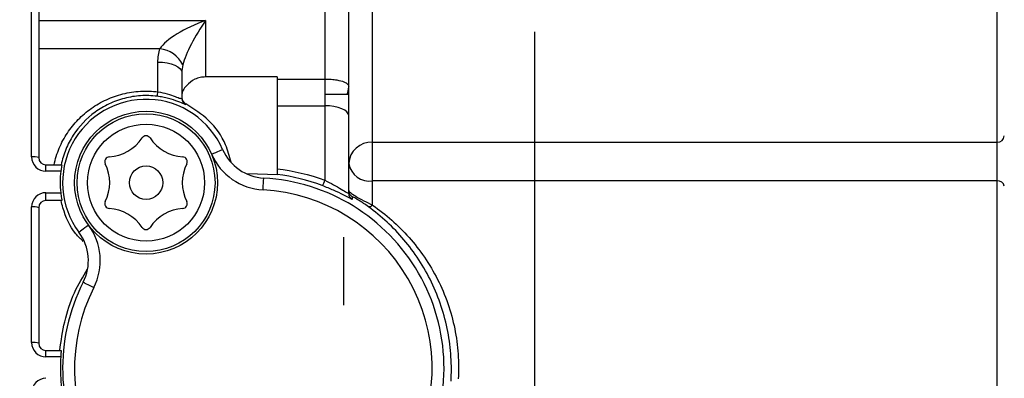
# Model space of a CAD drawing. Extents: x -1050 to 1050, y -742 to 742.
# Drawn here: x -296 to -255, y -270 to -255 of the extents above; entities that cross this region are included whole.
import ezdxf

# ---------------------------------------------------------------- set-up
doc = ezdxf.new("R2010")
doc.units = 0
doc.header["$LTSCALE"] = 25
doc.linetypes.add('CENTER', pattern=[2, 1.25, -0.25, 0.25, -0.25])
doc.layers.get('0').update_dxf_attribs({"linetype": 'CONTINUOUS'})
doc.layers.get('DEFPOINTS').update_dxf_attribs({"linetype": 'CONTINUOUS'})
doc.layers.add('BALN', color=7, linetype='CONTINUOUS')
doc.layers.add('FSL150DDET-FRONT', color=7, linetype='CONTINUOUS')
doc.styles.add('BIGFONT', font='ROMANS.shx', dxfattribs={"width": 0.833, "bigfont": 'bigfont.shx'})
doc.dimstyles.new('ITM', dxfattribs={"dimscale": 5, "dimtxt": 3, "dimasz": 1.5, "dimexe": 2, "dimexo": 0, "dimgap": 0.6, "dimtad": 3, "dimdec": 8, "dimdsep": 46, "dimtxsty": 'BIGFONT', "dimblk": 'OPEN', "dimblk1": 'OPEN', "dimblk2": 'OPEN', "dimsah": 1, "dimcen": 0, "dimclrd": 4, "dimclre": 4, "dimclrt": 256, "dimadec": 8, "dimazin": 2, "dimtp": 495, "dimtfac": 1, "dimtdec": 3, "dimtmove": 0, "dimatfit": 3, "dimldrblk": 'OPEN', "dimfxl": 1, "dimarcsym": 0})

# ---------------------------------------------------------------- blocks, each defined once
blk = doc.blocks.new('_OPEN')
at = {"color": 0, "linetype": 'ByBlock'}
for p, q in [((-1, 0.1667), (0, 0)), ((0, 0), (-1, -0.1667)), ((0, 0), (-1, 0))]:
    blk.add_line(p, q, dxfattribs=at)
blk = doc.blocks.new('*D25')
at = {"layer": 'BALN', "color": 4, "lineweight": -2}
for start, end in [(208.5951, 216.7976), (225, 270), (278.2024, 286.4049)]:
    blk.add_arc((-274.247, 79.377), 52.434, start, end, dxfattribs=at)
at = {"layer": 'DEFPOINTS', "color": 0}
for p in [(-274.247, 147.03), (-274.247, 79.377), (-313.689, 39.935), (-287.818, 28.73), (-274.247, -337.66)]:
    blk.add_point(p, dxfattribs=at)
at = {"layer": 'BALN', "color": 4, "lineweight": -2, "xscale": 7.5, "yscale": 7.5, "zscale": 7.5}
for p, rotation in [((-311.323, 42.301), 310.8987826669659), ((-274.247, 26.943), 184.101217333034)]:
    blk.add_blockref('_OPEN', p, dxfattribs=dict(at, rotation=rotation))
at = {"layer": 'BALN', "insert": (-313.158, 63.746), "char_height": 15, "attachment_point": 5, "rotation": 291.886, "style": 'BIGFONT'}
blk.add_mtext('45°', dxfattribs=at)
blk = doc.blocks.new('*D26')
at = {"layer": 'BALN', "color": 4, "lineweight": -2}
for start, end in [(323.2024, 331.4049), (270, 315), (253.5951, 261.7976)]:
    blk.add_arc((-274.247, 79.377), 52.434, start, end, dxfattribs=at)
at = {"layer": 'DEFPOINTS', "color": 0}
for p in [(-274.247, 147.03), (-274.247, 79.377), (-234.805, 39.935), (-260.676, 28.73), (-274.247, -337.66)]:
    blk.add_point(p, dxfattribs=at)
at = {"layer": 'BALN', "color": 4, "lineweight": -2, "xscale": 7.5, "yscale": 7.5, "zscale": 7.5}
for p, rotation in [((-237.17, 42.301), 229.1012173330341), ((-274.247, 26.943), 355.8987826669659)]:
    blk.add_blockref('_OPEN', p, dxfattribs=dict(at, rotation=rotation))
at = {"layer": 'BALN', "insert": (-234.698, 65.437), "char_height": 15, "attachment_point": 5, "rotation": 70.5831, "style": 'BIGFONT'}
blk.add_mtext('45°', dxfattribs=at)

msp = doc.modelspace()

# ---------------------------------------------------------------- linework, layer by layer
at = {"layer": 'FSL150DDET-FRONT', "color": 3, "linetype": 'CENTER'}
for p, q in [((-274.24662468, 144.42473072), (-274.24662468, -317.05545193)), ((-282.24662448, -317.05545193), (-282.24662448, -264.20545193))]:
    msp.add_line(p, q, dxfattribs=at)
at = {"layer": 'FSL150DDET-FRONT', "color": 3}
for p, q in [((-254.84662446, -274.25545341), (-254.84662446, -237.40545454)), ((-281.04662442, -262.85389756), (-281.04662442, -245.99006939)), ((-283.04662446, -246.70545365), (-283.04662446, -261.80991464)), ((-295.34662458, -260.83171488), (-295.34662458, -250.31198448)), ((-295.04662415, -255.10157159), (-288.0466244, -255.10157159)), ((-288.0466244, -255.10157159), (-288.0466244, -257.47328465)), ((-289.96421898, -256.28576781), (-295.04662415, -256.28576781)), ((-290.04662427, -258.0973192), (-290.04662427, -256.84889805)), ((-289.04662457, -257.29206418), (-289.04662457, -258.36395965)), ((-285.04662438, -257.47328465), (-288.0466244, -257.47328465)), ((-285.04662438, -257.47328465), (-285.04662438, -261.57828377)), ((-285.04662438, -257.56049695), (-283.04662446, -257.56049695)), ((-285.04662438, -258.68283798), (-283.04662446, -258.68283798)), ((-281.04662442, -260.21257955), (-254.84662446, -260.21257955)), ((-294.74662466, -261.43171479), (-294.74662466, -261.16122519)), ((-294.12055703, -261.43171479), (-294.74662466, -261.43171479)), ((-285.04662438, -261.57828377), (-286.27558787, -261.5441529)), ((-254.84662446, -261.83784151), (-281.04662442, -261.83784151)), ((-294.74662466, -262.33171489), (-294.12641692, -262.33171489)), ((-294.74662466, -262.66122508), (-294.74662466, -262.33171489)), ((-295.34662458, -268.62594372), (-295.34662458, -262.93171492)), ((-281.22053122, -262.92322801), (-281.33248626, -262.8452103)), ((-294.74662466, -269.22594364), (-294.74662466, -268.95545357)), ((-294.12491469, -269.22594364), (-294.74662466, -269.22594364))]:
    msp.add_line(p, q, dxfattribs=at)
at = {"layer": 'FSL150DDET-FRONT', "color": 2}
for p, q in [((-282.04662448, -262.35239642), (-282.04662448, -247.70545381)), ((-295.04662415, -251.85399203), (-295.04662415, -260.861225)), ((-294.74662466, -261.16122519), (-294.07905078, -261.16122519)), ((-294.07746288, -262.66122508), (-294.74662466, -262.66122508)), ((-295.04662415, -262.96122504), (-295.04662415, -268.65545361)), ((-294.74662466, -268.95545357), (-294.10953762, -268.95545357))]:
    msp.add_line(p, q, dxfattribs=at)
at = {"layer": 'FSL150DDET-FRONT', "color": 3, "flags": 128}
for points in [[(-290.04662427, -256.84889805), (-289.85153407, -256.8574136), (-289.66394103, -256.88263242), (-289.49105403, -256.923585), (-289.3395176, -256.97869834), (-289.21515484, -257.04585462), (-289.12274482, -257.12247173), (-289.06583915, -257.20560671), (-289.04662457, -257.29206418)], [(-288.88151272, -258.60400152), (-288.88186662, -258.61555039), (-288.8823565, -258.63144667)], [(-282.04662448, -259.09807234), (-282.0658392, -259.01706404), (-282.12274494, -258.93916915), (-282.21515487, -258.86738048), (-282.3395177, -258.80445753), (-282.49105425, -258.75281756), (-282.66394104, -258.71444614), (-282.85153415, -258.69081662), (-283.04662446, -258.68283798)], [(-287.79492284, -260.71617733), (-287.70545114, -260.67732045), (-287.61941789, -260.63995649), (-287.54012928, -260.605522), (-287.47063166, -260.5753397), (-287.413597, -260.55056978), (-287.37121623, -260.53216405), (-287.34511825, -260.52082986), (-287.33630607, -260.51700282)], [(-285.63803494, -262.21659178), (-285.63272081, -262.11919127), (-285.62761087, -262.02553421), (-285.62290164, -261.939219), (-285.61877379, -261.86356325), (-285.61538633, -261.8014743), (-285.6128692, -261.75533797), (-285.61131902, -261.72692728), (-285.61079561, -261.71733419)], [(-281.89635007, -262.5008681), (-281.89653229, -262.51284956), (-281.89726559, -262.56082036), (-281.89804423, -262.61132622)], [(-281.04662442, -262.85389756), (-281.07295373, -262.87639075), (-281.09882202, -262.89542593), (-281.12377658, -262.91066959), (-281.14738072, -262.92185512), (-281.16922116, -262.92878672), (-281.18891561, -262.93134297), (-281.20611935, -262.92947928), (-281.22053122, -262.92322801)], [(-292.95741709, -263.69674461), (-293.03580372, -263.7548009), (-293.11117845, -263.81062609), (-293.18064394, -263.86207488), (-293.24153102, -263.90717013), (-293.2915002, -263.94417883), (-293.32863017, -263.97167879), (-293.35149507, -263.98861319), (-293.35921573, -263.99433123)], [(-293.1824535, -266.08883279), (-293.17388347, -266.09317613), (-293.148504, -266.10603897), (-293.10729018, -266.12692726), (-293.05182619, -266.15503807), (-292.98424198, -266.18929118), (-292.90713685, -266.2283704), (-292.82347242, -266.27077352), (-292.73646361, -266.31487165)]]:
    msp.add_lwpolyline(points, dxfattribs=at)
at = {"layer": 'FSL150DDET-FRONT', "color": 2}
for radius in [2.99809008, 0.7]:
    msp.add_circle((-290.54662448, -261.91122509), radius, dxfattribs=at)
at = {"layer": 'FSL150DDET-FRONT', "color": 3}
for radius in [2.89232769, 2.45553164]:
    msp.add_circle((-290.54662448, -261.91122509), radius, dxfattribs=at)
for centre, radius, start, end in [((-290.12002922, -257.52307406), 1.24707802, 26.648472827, 82.822694734), ((-290.89407126, -258.02308031), 0.85069255, 342.104683986, 354.993499184), ((-288.45828375, -258.28544167), 0.58861116, 130.838464148, 178.263412719), ((-288.7466886, -258.33607608), 0.29993597, 180.002268767, 243.287771046), ((-288.74668817, -258.36394723), 0.2999364, 180.002371769, 243.107135537), ((-254.83245484, -259.92666787), 0.28626258, 267.162775502, 356.849315296), ((-281.09385711, -261.1656196), 0.95420976, 87.162740916, 176.849264279), ((-295.27235055, -261.6163037), 0.7880966, 73.356270354, 95.407856587), ((-294.74662448, -260.83171487), 0.6, 180, 270), ((-285.50183843, -259.72030434), 2.5, 203.475021156, 266.877059792), ((-281.16533862, -260.94935508), 0.89638228, 190.53026791, 277.610441398), ((-283.96196653, -261.52016273), 0.96010795, 327.465495861, 342.434795221), ((-254.81101018, -262.10438676), 0.26891401, 10.530136709, 97.610465066), ((-286.04662448, -269.70545372), 7.5, 333.122940208, 86.877059792), ((-281.74669607, -262.24094362), 0.29992841, 180.002162489, 240.068403225), ((-294.74662448, -262.93171487), 0.6, 90, 180), ((-281.74669674, -262.35238493), 0.29992775, 180.002194649, 239.69432172), ((-295.2723498, -263.71629617), 0.78808914, 73.356164563, 95.407962378), ((-294.96641053, -265.18467759), 2.5, 333.122940208, 36.524978844), ((-286.04662448, -269.70545372), 7.5, 153.122940208, 266.877059792), ((-295.27234845, -269.41051715), 0.78808147, 73.356100798, 95.408114225), ((-294.74662448, -268.6259435), 0.6, 180, 270), ((-294.74662448, -270.7259435), 0.6, 90, 180)]:
    msp.add_arc(centre, radius, start, end, dxfattribs=at)
at = {"layer": 'FSL150DDET-FRONT', "color": 2}
for centre, radius, start, end in [((-290.54662448, -261.91122509), 3.5, 23.475021156, 216.524978844), ((-292.19765299, -259.05155981), 1.78019584, 273.511988661, 326.488011339), ((-290.54662448, -260.14484863), 0.2, 33.511988661, 146.488011339), ((-288.89559596, -259.05155981), 1.78019584, 213.511988661, 266.488011339), ((-285.50183843, -259.72030434), 2, 203.475021156, 266.877059792), ((-294.74662448, -260.86122509), 0.3, 180, 270), ((-292.07635136, -261.02803686), 0.2, 93.511988661, 206.488011339), ((-289.01689759, -261.02803686), 0.2, 333.511988661, 86.488011339), ((-293.84868151, -261.91122509), 1.78019584, 333.511988661, 26.488011339), ((-287.24456745, -261.91122509), 1.78019584, 153.511988661, 206.488011339), ((-290.54662448, -261.90500486), 3.60513472, 172.456308373, 186.797563201), ((-286.04662448, -269.70545372), 8, 333.122940208, 86.877059792), ((-294.74662448, -262.96122509), 0.3, 90, 180), ((-292.07635136, -262.79441332), 0.2, 153.511988661, 266.488011339), ((-292.19765299, -264.77089036), 1.78019584, 33.511988661, 86.488011339), ((-288.89559596, -264.77089036), 1.78019584, 93.511988661, 146.488011339), ((-289.01689759, -262.79441332), 0.2, 273.511988661, 26.488011339), ((-290.54662448, -263.67760155), 0.2, 213.511988661, 326.488011339), ((-294.96641053, -265.18467759), 2, 333.122940208, 36.524978844), ((-286.04662448, -269.70545372), 8, 153.122940208, 266.877059792), ((-294.74662448, -268.65545372), 0.3, 180, 270)]:
    msp.add_arc(centre, radius, start, end, dxfattribs=at)
at = {"layer": 'FSL150DDET-FRONT', "color": 3}
for major_axis, ratio, start_param, end_param in [((-1.98501511, -0.78820544), 0.3100289793, 4.5898996488, 5.8726378383), ((0.94362832, 1.56854922), 0.2110274496, 1.2334258557, 2.5161640452)]:
    msp.add_ellipse((-288.04662448, -255.80867855), major_axis=major_axis, ratio=ratio, start_param=start_param, end_param=end_param, dxfattribs=at)
at = {"layer": 'FSL150DDET-FRONT', "color": 2}
msp.add_ellipse((-286.04662448, -269.69149248), major_axis=(0, 8.09170537), ratio=0.9999985115, start_param=1.5132304393, end_param=1.6245130661, dxfattribs=at)
at = {"layer": 'FSL150DDET-FRONT', "color": 3}
for points in [[(-290.04662448, -256.84889824), (-290.04662448, -256.65680412), (-290.01949894, -256.46774208), (-289.96421917, -256.28576804)], [(-289.00542183, -256.96374015), (-289.0334674, -257.07033228), (-289.04662448, -257.18060549), (-289.04662448, -257.29206424)], [(-288.87646436, -258.60469424), (-288.87984901, -258.60359928), (-288.88149419, -258.60339023), (-288.88151288, -258.60400165)], [(-285.04662448, -261.33079885), (-284.3637581, -261.41023626), (-283.69703382, -261.56905563), (-283.04662448, -261.80991475)], [(-283.15253049, -262.03651593), (-283.76809123, -261.80339094), (-284.39947555, -261.64795443), (-285.04662448, -261.56810452)]]:
    msp.add_open_spline(points, degree=3, dxfattribs=at)
for points, knots in [([(-288.04662448, -257.47328463), (-288.12500879, -257.47328463), (-288.20176737, -257.48160728), (-288.35216358, -257.51428172), (-288.42607917, -257.53902615), (-288.63153623, -257.63396991), (-288.75155655, -257.72673454), (-288.84319334, -257.84012401)], [0, 0, 0, 0, 0.25, 0.25, 0.5, 0.5, 1, 1, 1, 1]), ([(-283.04662448, -257.56049708), (-282.95239816, -257.56049708), (-282.85959685, -257.56427756), (-282.69283011, -257.57731813), (-282.61629821, -257.58671333), (-282.41723408, -257.61955624), (-282.32094352, -257.64749602), (-282.17523009, -257.70892313), (-282.12564652, -257.74284683), (-282.06140561, -257.81451769), (-282.04662448, -257.85214582), (-282.04662448, -257.89202451)], [0, 0, 0, 0, 0.125, 0.125, 0.25, 0.25, 0.5, 0.5, 0.75, 0.75, 1, 1, 1, 1]), ([(-294.40384008, -261.16122509), (-294.35361732, -260.92102729), (-294.28115747, -260.68883148), (-294.09292984, -260.23971592), (-293.97844251, -260.02638371), (-293.71371718, -259.62643212), (-293.5623768, -259.43810582), (-293.22402196, -259.08967022), (-293.04068245, -258.93308205), (-292.645825, -258.65400114), (-292.43194511, -258.53059813), (-291.98769661, -258.32680858), (-291.75728186, -258.24572637), (-291.27928079, -258.12590282), (-291.03177112, -258.08785166), (-290.54041129, -258.05837923), (-290.29393236, -258.06615165), (-290.04662448, -258.09731919)], [0, 0, 0, 0, 0.125, 0.125, 0.25, 0.25, 0.375, 0.375, 0.5, 0.5, 0.625, 0.625, 0.75, 0.75, 0.875, 0.875, 1, 1, 1, 1]), ([(-290.04662448, -258.09731919), (-289.91316484, -258.11918461), (-289.78160234, -258.14931165), (-289.5358931, -258.21924315), (-289.42254773, -258.25888897), (-289.23617446, -258.32762027), (-289.16248574, -258.35637476), (-289.09158892, -258.37622067), (-289.07412226, -258.37911025), (-289.05183473, -258.37705502), (-289.04662448, -258.37224797), (-289.04662448, -258.36395959)], [0, 0, 0, 0, 0.25, 0.25, 0.5, 0.5, 0.75, 0.75, 0.875, 0.875, 1, 1, 1, 1]), ([(-290.08453561, -258.28448009), (-290.31523413, -258.25486343), (-290.5451042, -258.24768851), (-291.00324866, -258.27647372), (-291.23412365, -258.31327364), (-291.6785577, -258.42834391), (-291.89230702, -258.5059628), (-292.30363734, -258.70036269), (-292.50094971, -258.81764907), (-293.04598863, -259.21394008), (-293.35987187, -259.54693747), (-293.72223337, -260.10852396), (-293.82668839, -260.30815584), (-293.9978959, -260.72628406), (-294.06333665, -260.94093125), (-294.10892173, -261.16122509)], [0, 0, 0, 0, 0.125, 0.125, 0.25, 0.25, 0.375, 0.375, 0.5, 0.5, 0.75, 0.75, 0.875, 0.875, 1, 1, 1, 1]), ([(-288.88235638, -258.63144686), (-288.88245597, -258.63466933), (-288.90787952, -258.62458399), (-289.01694735, -258.57837805), (-289.10117792, -258.54221199), (-289.31977357, -258.46094678), (-289.45536323, -258.41590168), (-289.68030255, -258.35759737), (-289.75988226, -258.33943167), (-289.92002972, -258.30833739), (-290.00153045, -258.29513614), (-290.08453561, -258.28448009)], [0, 0, 0, 0, 0.25, 0.25, 0.5, 0.5, 0.75, 0.75, 0.875, 0.875, 1, 1, 1, 1]), ([(-282.04662448, -258.20545372), (-282.04662448, -258.20545372), (-282.15511726, -258.20545372), (-282.43190104, -258.20545372), (-282.542602, -258.20545372), (-282.7849804, -258.20545372), (-282.91472732, -258.20545372), (-283.04662448, -258.20545372)], [0, 0, 0, 0, 0.5, 0.5, 0.75, 0.75, 1, 1, 1, 1]), ([(-286.98311596, -261.05374381), (-287.0482703, -260.80630191), (-287.22005137, -260.15391514), (-287.85297028, -259.26115084), (-288.54140846, -258.81959518), (-288.87646448, -258.60469443)], [0, 0, 0, 0, 0.23876712791, 0.62951552125, 1, 1, 1, 1]), ([(-283.04662448, -261.80991475), (-282.92195574, -261.86993216), (-282.79959582, -261.93279961), (-282.56438691, -262.06089495), (-282.45475613, -262.1244516), (-282.264473, -262.23778299), (-282.18435357, -262.2871392), (-282.10256151, -262.33399782), (-282.08123408, -262.34530692), (-282.05347617, -262.35681001), (-282.04662448, -262.35727781), (-282.04662448, -262.35239639)], [0, 0, 0, 0, 0.25, 0.25, 0.5, 0.5, 0.75, 0.75, 0.875, 0.875, 1, 1, 1, 1]), ([(-281.89804424, -262.61132619), (-281.89807121, -262.61306801), (-281.90619026, -262.61002968), (-281.93876665, -262.59450703), (-281.96365795, -262.58178953), (-282.06035861, -262.53161811), (-282.15628034, -262.48109099), (-282.39112285, -262.36381272), (-282.52943966, -262.29749088), (-282.83190328, -262.16331576), (-282.99047117, -262.09789099), (-283.15253049, -262.03651593)], [0, 0, 0, 0, 0.125, 0.125, 0.25, 0.25, 0.5, 0.5, 0.75, 0.75, 1, 1, 1, 1]), ([(-282.04662448, -262.24095502), (-282.04662448, -262.26043912), (-282.02403723, -262.29030609), (-281.92620427, -262.37177903), (-281.85012869, -262.42360123), (-281.65248957, -262.54213683), (-281.5344178, -262.60684782), (-281.29015738, -262.7341729), (-281.16596516, -262.79593881), (-281.04662448, -262.85389756)], [0, 0, 0, 0, 0.25, 0.25, 0.5, 0.5, 0.75, 0.75, 1, 1, 1, 1]), ([(-293.17728466, -264.38365661), (-293.28547967, -264.27703593), (-293.68315354, -263.88514856), (-293.96538342, -263.25616336), (-294.08558868, -262.76277094), (-294.11032832, -262.66122508)], [0, 0, 0, 0, 0.2288914077, 0.8412969441, 1, 1, 1, 1]), ([(-281.33248626, -262.8452103), (-281.36141651, -262.82480362), (-281.4353659, -262.77264157), (-281.56233762, -262.69065931), (-281.65563639, -262.63313508), (-281.73251722, -262.58726941), (-281.80613142, -262.54487574), (-281.88184042, -262.50446624), (-281.89109429, -262.50217144), (-281.89635007, -262.5008681)], [0, 0, 0, 0, 0.1053418104, 0.269267019, 0.4171205739, 0.4358068253, 0.5790913021, 0.7609426479, 1, 1, 1, 1]), ([(-277.75245818, -270.25095025), (-277.73349051, -269.9191676), (-277.73325323, -269.57706163), (-277.77796188, -268.87213299), (-277.82267505, -268.51653165), (-277.95822781, -267.8094976), (-278.04925308, -267.45619924), (-278.28104503, -266.75348396), (-278.41791762, -266.41560721), (-278.73112004, -265.76431902), (-278.90856356, -265.44926551), (-279.29793648, -264.85015331), (-279.50679787, -264.5702133), (-279.95102431, -264.04408082), (-280.18639762, -263.79792765), (-280.68396086, -263.33663055), (-280.94697152, -263.12104125), (-281.22053117, -262.923228)], [0, 0, 0, 0, 0.125, 0.125, 0.25, 0.25, 0.375, 0.375, 0.5, 0.5, 0.625, 0.625, 0.75, 0.75, 0.875, 0.875, 1, 1, 1, 1]), ([(-281.04662448, -262.85389756), (-280.76625984, -263.04841371), (-280.49746828, -263.25952688), (-279.98754084, -263.71176911), (-279.74549874, -263.9534938), (-279.28736485, -264.47126268), (-279.07126024, -264.74726333), (-278.66717055, -265.33938466), (-278.48200102, -265.65209127), (-278.1548988, -266.29885443), (-278.01157184, -266.6348579), (-277.76825371, -267.33479148), (-277.67197417, -267.68858843), (-277.52853341, -268.39673847), (-277.48097598, -268.75334602), (-277.43310121, -269.46251595), (-277.43310922, -269.80724136), (-277.4531505, -270.14202806)], [0, 0, 0, 0, 0.125, 0.125, 0.25, 0.25, 0.375, 0.375, 0.5, 0.5, 0.625, 0.625, 0.75, 0.75, 0.875, 0.875, 1, 1, 1, 1]), ([(-294.16468217, -268.95545357), (-294.10655457, -268.55242328), (-293.98861233, -267.7346656), (-293.60866113, -266.56099249), (-293.19376313, -265.85892839), (-292.99952964, -265.5302588)], [0, 0, 0, 0, 0.3407398533, 0.6913689755, 1, 1, 1, 1])]:
    msp.add_open_spline(points, degree=3, knots=knots, dxfattribs=at)
at = {"layer": 'FSL150DDET-FRONT', "color": 2}
msp.add_open_spline([(-282.12430317, -258.20545372), (-282.06969772, -258.10149011), (-282.04662448, -257.99723707), (-282.04662448, -257.89202451)], degree=3, dxfattribs=at)
for points in [[(-294.07905032, -261.16122509), (-294.07771787, -261.16122509), (-294.08274558, -261.18991106), (-294.09955892, -261.2887951), (-294.11080276, -261.35805866), (-294.1205569, -261.43171487)], [(-294.12641705, -262.33171487), (-294.11643478, -262.41545921), (-294.10343954, -262.50048899), (-294.08280837, -262.6236435), (-294.07595042, -262.66122509), (-294.07746285, -262.66122509)], [(-294.10953741, -268.95545372), (-294.10823451, -268.95545372), (-294.10969587, -268.9837442), (-294.11602601, -269.08262005), (-294.12065851, -269.15209691), (-294.12491425, -269.2259435)], [(-294.12664637, -270.1259435), (-294.12214041, -270.20974658), (-294.11665306, -270.29517197), (-294.10866111, -270.41831751), (-294.10649963, -270.45545372), (-294.10797787, -270.45545372)]]:
    msp.add_open_spline(points, degree=3, knots=[0, 0, 0, 0, 0.5, 0.5, 1, 1, 1, 1], dxfattribs=at)

# ---------------------------------------------------------------- dimensions: what is measured, and where the dimension line sits
at = {"layer": 'BALN', "color": 4}
for base, line1, line2, picture, middle in [((-287.81751288, 28.72995459), ((-274.24662468, -337.66042811), (-274.24662468, 147.03009035)), ((-313.68853277, 39.93529077), (-274.24662468, 79.37719886)), '*D25', (-322.9014721, 59.83191345)), ((-260.67573648, 28.72995459), ((-234.80471659, 39.93529077), (-274.24662468, 79.37719886)), ((-274.24662468, -337.66042811), (-274.24662468, 147.03009035)), '*D26', (-224.79493774, 61.94610543))]:
    dim = msp.add_angular_dim_2l(base=base, line1=line1, line2=line2, dimstyle='ITM', override={"dimdec": 2, "dimadec": 2}, dxfattribs=at)
    dim.commit()
    dim.dimension.update_dxf_attribs({"geometry": picture, "text_midpoint": middle, "dimtype": 162})

doc.saveas('drawing.dxf')
